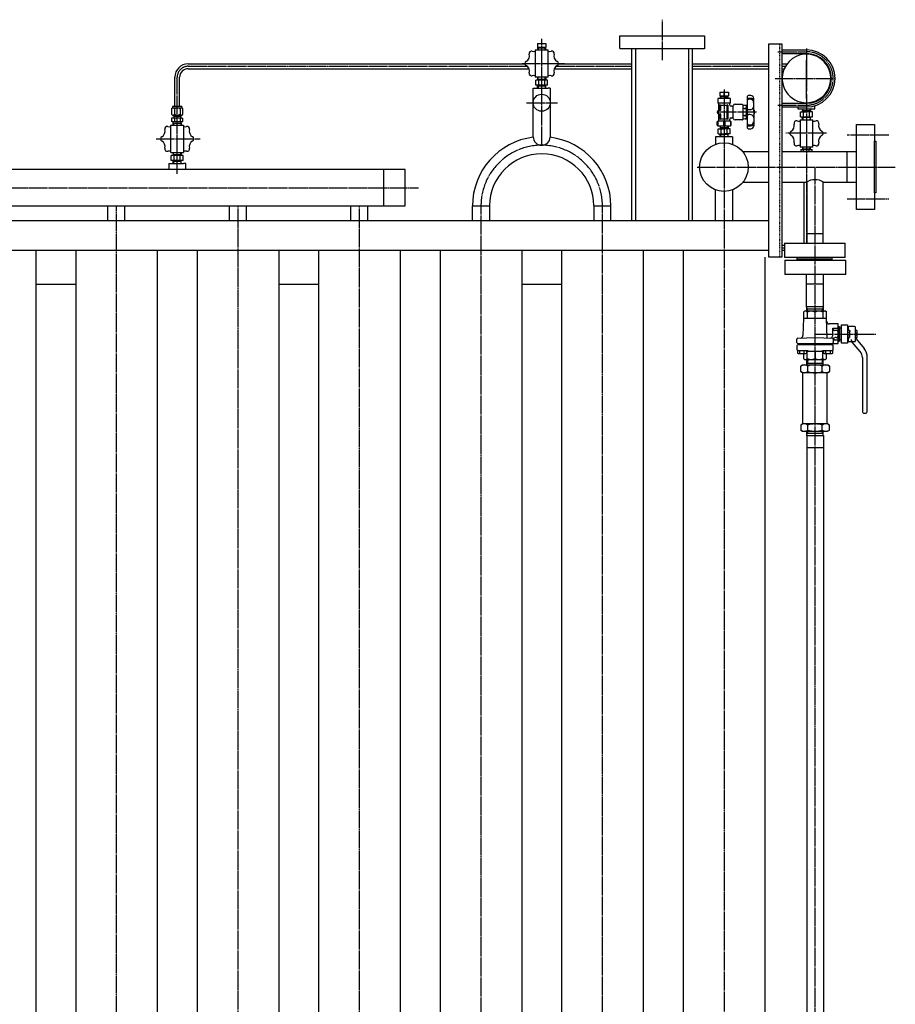
# Model space of a CAD drawing. Extents: x 2741 to 13574, y 487 to 11323.
# Drawn here: x 8005 to 9446, y 9702 to 11323 of the extents above; entities that cross this region are included whole.
import ezdxf

# ---------------------------------------------------------------- set-up
doc = ezdxf.new("R2010")
doc.units = 0
doc.header["$MEASUREMENT"] = 0
doc.linetypes.add('EXLTYPE2', pattern=[2, 1, -1])
doc.linetypes.add('EXLTYPE3', pattern=[33, 30, -1, 1, -1])
doc.layers.add('LAY-1', color=3, linetype='CONTINUOUS')

msp = doc.modelspace()

# ---------------------------------------------------------------- linework, layer by layer
at = {"layer": 'LAY-1', "color": 1, "linetype": 'EXLTYPE3'}
for p, q in [((9062.643143, 11255.91798), (9062.643143, 11322.753384)), ((8863.924503, 11116.144825), (8863.924503, 11291.178546)), ((8863.924503, 11250.113127), (8863.924503, 11291.178546)), ((9252.630474, 11270.113127), (9299.755883, 11270.113127)), ((9299.755883, 11275.250544), (9299.755883, 11205.137265)), ((8281.92021, 11246.113127), (8840.086475, 11246.113127)), ((8831.969881, 11250.644825), (8901.493172, 11250.644825)), ((8887.723056, 11246.113127), (9012.423764, 11246.113127)), ((9112.235941, 11246.113127), (9237.253238, 11246.113127)), ((9259.755883, 11246.113127), (9265.114867, 11246.113127)), ((9299.755883, 11193.313127), (9299.755883, 11257.513127)), ((8263.92021, 11068.905165), (8263.92021, 11228.113127)), ((9248.466481, 11226.113127), (9347.736091, 11226.113127)), ((9164.266757, 11207.92546), (9164.266757, 8826.410993)), ((9299.755883, 11200.452643), (9299.755883, 10954.493375)), ((8839.080866, 11186.144825), (8889.773189, 11186.144825)), ((9252.463915, 11182.113127), (9299.755883, 11182.113127)), ((9217.27216, 11170.677028), (9150.97216, 11170.677028)), ((9332.619265, 11135.761326), (9265.640038, 11135.761326)), ((9435.380657, 11132.677028), (9366.924503, 11132.677028)), ((8229.388879, 11126.644825), (8301.488879, 11126.644825)), ((9119.631624, 11080.177028), (9446.031624, 11080.177028)), ((9314.266757, 8081.951077), (9314.266757, 11080.177028)), ((7029.169881, 11046.144825), (8661.104262, 11046.144825)), ((9366.924503, 11027.677028), (9435.380657, 11027.677028)), ((8164.266817, 8433), (8164.266817, 11016.4)), ((8364.187675, 8769.977526), (8364.266757, 11016.144825)), ((8564.187675, 8770.535281), (8564.266757, 11016.144825)), ((8764.266757, 8462.096787), (8764.266757, 11016.144825)), ((8964.26766, 8826.41097), (8964.266782, 11016.144825)), ((9259.755883, 10947.516813), (9263.524503, 10947.516813)), ((9313.924503, 10805.465187), (9413.804805, 10805.465187))]:
    msp.add_line(p, q, dxfattribs=at)
at = {"layer": 'LAY-1', "color": 2, "linetype": 'CONTINUOUS'}
for p, q in [((8992.67483, 11296.177028), (9131.984875, 11296.177028)), ((8992.67483, 11275.360585), (8992.67483, 11296.177028)), ((9131.984875, 11296.177028), (9131.984875, 11274.82683)), ((8856.970561, 11283.644841), (8856.970561, 11277.644841)), ((8856.970561, 11283.644841), (8870.947676, 11283.644841)), ((8870.947676, 11283.644841), (8870.947676, 11277.644841)), ((9259.755883, 11282.680695), (9237.253238, 11282.680695)), ((9237.253238, 11282.680695), (9237.253238, 10992.498481)), ((9259.755883, 10932.643664), (9259.755883, 11282.680695)), ((8853.404765, 11273.144825), (8853.404765, 11228.144825)), ((8853.404765, 11273.144825), (8874.404765, 11273.144825)), ((8856.970561, 11277.644841), (8870.947676, 11277.644841)), ((8857.206258, 11277.644841), (8857.269111, 11275.644841)), ((8857.221971, 11277.203687), (8858.169029, 11275.644841)), ((8857.269111, 11275.644841), (8857.347676, 11273.144841)), ((8870.626242, 11275.644841), (8857.269111, 11275.644841)), ((8858.169029, 11275.644841), (8858.247615, 11273.144841)), ((8863.944284, 11276.175852), (8863.924503, 11276.175852)), ((8869.64796, 11273.144841), (8869.72662, 11275.644841)), ((8869.72662, 11275.644841), (8870.673381, 11277.203687)), ((8870.547676, 11273.144841), (8870.626242, 11275.644841)), ((8870.626242, 11275.644841), (8870.673381, 11277.644841)), ((8874.404765, 11228.144825), (8874.404765, 11273.144825)), ((9131.984875, 11274.82683), (8992.67483, 11274.82683)), ((9012.423764, 11042.643423), (9012.423764, 11274.82683)), ((9018.423764, 11274.82683), (9018.423764, 10992.144825)), ((9106.235941, 10992.144825), (9106.235941, 11274.82683)), ((9112.235941, 10991.936701), (9112.235941, 11274.82683)), ((9259.755883, 11273.113127), (9299.755883, 11273.113127)), ((9259.755883, 11267.113127), (9299.755883, 11267.113127)), ((8281.92021, 11250.113127), (8836.440261, 11250.113127)), ((8891.36927, 11250.113127), (9012.423764, 11250.113127)), ((9112.235941, 11250.113127), (9237.253238, 11250.113127)), ((9259.755883, 11250.113127), (9267.755883, 11250.113127)), ((8281.92021, 11242.113127), (8843.14877, 11242.113127)), ((8884.66076, 11242.113127), (9012.423764, 11242.113127)), ((9112.235941, 11242.113127), (9237.253238, 11242.113127)), ((9259.755883, 11242.113127), (9263.095277, 11242.113127)), ((8259.92021, 11179.844825), (8259.92021, 11228.113127)), ((8267.92021, 11179.844825), (8267.92021, 11228.113127)), ((8874.404765, 11228.144825), (8853.404765, 11228.144825)), ((8854.109549, 11215.144825), (8854.109549, 11223.144825)), ((8873.739458, 11223.144825), (8854.109549, 11223.144825)), ((8873.739458, 11215.144825), (8854.109549, 11215.144825)), ((8857.283465, 11228.144825), (8857.126334, 11223.144825)), ((8858.03161, 11224.712809), (8857.126334, 11223.144825)), ((8857.283465, 11210.144825), (8857.126334, 11215.144825)), ((8858.03161, 11213.576842), (8857.126334, 11215.144825)), ((8857.17561, 11224.712809), (8870.673397, 11224.712809)), ((8870.673397, 11213.576842), (8857.17561, 11213.576842)), ((8858.03161, 11224.712809), (8858.139465, 11228.144825)), ((8858.03161, 11213.576842), (8858.139465, 11210.144825)), ((8858.993895, 11216.044825), (8858.993895, 11222.344825)), ((8868.855111, 11216.044825), (8868.855111, 11222.344825)), ((8869.817397, 11224.712809), (8869.709542, 11228.144825)), ((8869.817397, 11213.576842), (8869.709542, 11210.144825)), ((8869.817397, 11224.712809), (8870.722673, 11223.144825)), ((8869.817397, 11213.576842), (8870.722673, 11215.144825)), ((8870.565542, 11228.144825), (8870.722673, 11223.144825)), ((8870.565542, 11210.144825), (8870.722673, 11215.144825)), ((8873.739458, 11215.144825), (8873.739458, 11223.144825)), ((8849.924503, 11186.144825), (8849.924503, 11210.144825)), ((8849.924503, 11210.144825), (8874.464684, 11210.144825)), ((8877.924503, 11210.144825), (8874.464684, 11210.144825)), ((8877.924503, 11210.144825), (8877.924503, 11186.144825)), ((9157.289642, 11203.677028), (9157.289642, 11197.677028)), ((9157.289642, 11203.677028), (9171.266757, 11203.677028)), ((9157.289642, 11197.677028), (9164.266757, 11197.677028)), ((9157.525339, 11197.677028), (9157.588192, 11195.677028)), ((9157.541052, 11197.235874), (9158.48811, 11195.677028)), ((9164.266757, 11197.677028), (9164.266757, 11203.677028)), ((9164.266757, 11197.677028), (9171.266757, 11197.677028)), ((9170.045701, 11195.677028), (9170.992462, 11197.235874)), ((9170.945323, 11195.677028), (9170.992462, 11197.677028)), ((9171.266757, 11203.677028), (9171.266757, 11197.677028)), ((9202.861757, 11144.26327), (9202.861757, 11197.03773)), ((8849.924503, 11129.28191), (8849.924503, 11186.144825)), ((8877.924503, 11186.144825), (8877.898086, 11129.285176)), ((9153.766757, 11192.177028), (9153.766757, 11186.677028)), ((9173.766757, 11193.177028), (9154.766757, 11193.177028)), ((9154.766757, 11185.677028), (9173.766757, 11185.677028)), ((9154.766757, 11184.944977), (9154.766757, 11173.940016)), ((9157.254429, 11175.031399), (9157.254429, 11182.135553)), ((9164.266757, 11195.677028), (9157.588192, 11195.677028)), ((9157.588192, 11195.677028), (9157.666757, 11193.177028)), ((9157.82514, 11182.630528), (9164.290338, 11181.706928)), ((9158.266757, 11181.177028), (9158.266757, 11174.067416)), ((9158.48811, 11195.677028), (9158.566696, 11193.177028)), ((9168.766757, 11181.677028), (9158.766757, 11181.677028)), ((9164.266757, 11195.677028), (9170.945323, 11195.677028)), ((9164.266757, 11181.677028), (9170.266757, 11182.677028)), ((9169.266757, 11160.177028), (9169.266757, 11181.177028)), ((9169.967041, 11193.177028), (9170.045701, 11195.677028)), ((9170.266757, 11182.177028), (9170.266757, 11159.177028)), ((9170.866757, 11193.177028), (9170.945323, 11195.677028)), ((9173.766757, 11182.177028), (9173.766757, 11184.944977)), ((9174.766757, 11186.677028), (9174.766757, 11192.177028)), ((9182.266757, 11183.677028), (9193.766757, 11183.677028)), ((9194.766757, 11182.677028), (9194.766757, 11158.677028)), ((9195.790338, 11159.1035), (9195.790338, 11182.1975)), ((9195.790338, 11182.1975), (9197.790338, 11182.1975)), ((9198.290338, 11181.331474), (9197.790338, 11182.1975)), ((9198.790338, 11182.1975), (9198.290338, 11181.331474)), ((9198.790338, 11182.1975), (9200.397177, 11182.1975)), ((9200.397177, 11182.1975), (9201.290338, 11180.6505)), ((9212.861757, 11193.328798), (9212.873122, 11148.173194)), ((9259.755883, 11185.113127), (9299.755883, 11185.113127)), ((9313.755883, 11176.113127), (9313.755883, 11181.246658)), ((8255.931374, 11177.344825), (8254.67821, 11176.091662)), ((8254.67821, 11176.091662), (8254.67821, 11167.104327)), ((8254.67821, 11167.104327), (8255.931374, 11165.851163)), ((8272.013643, 11177.344825), (8255.931374, 11177.344825)), ((8255.931374, 11165.851163), (8272.013643, 11165.851163)), ((8256.17021, 11179.544825), (8256.17021, 11177.344825)), ((8256.17021, 11165.851163), (8256.17021, 11165.351163)), ((8256.17021, 11165.351163), (8271.67021, 11165.351163)), ((8271.37021, 11179.844825), (8256.47021, 11179.844825)), ((8257.67021, 11165.351163), (8257.67021, 11164.492469)), ((8258.42021, 11163.742469), (8258.42021, 11165.351163)), ((8259.377575, 11176.091662), (8259.377575, 11167.104327)), ((8268.567443, 11176.091662), (8268.567443, 11167.104327)), ((8269.42021, 11163.742469), (8269.42021, 11165.351163)), ((8270.17021, 11165.351163), (8270.17021, 11164.492469)), ((8271.67021, 11179.544825), (8271.67021, 11177.344825)), ((8271.67021, 11165.851163), (8271.67021, 11165.351163)), ((8273.162377, 11176.091662), (8272.013643, 11177.344825)), ((8272.013643, 11165.851163), (8273.162377, 11167.104327)), ((8273.162377, 11167.104327), (8273.162377, 11176.091662)), ((9153.782162, 11172.752135), (9154.23904, 11173.665889)), ((9153.782162, 11168.64024), (9153.782162, 11172.752135)), ((9154.23904, 11167.63511), (9153.782162, 11168.64024)), ((9154.23904, 11173.665889), (9156.912543, 11174.557057)), ((9156.911761, 11166.825195), (9154.23904, 11167.63511)), ((9154.266757, 11172.28664), (9154.266757, 11169.067416)), ((9157.888025, 11173.582345), (9154.64549, 11172.771711)), ((9154.64549, 11168.582345), (9157.888025, 11167.771711)), ((9154.766757, 11167.452359), (9154.766757, 11156.677028)), ((9157.266757, 11159.253533), (9157.266757, 11166.346682)), ((9158.266757, 11167.28664), (9158.266757, 11160.177028)), ((9177.497061, 11180.177028), (9175.766757, 11180.177028)), ((9179.266757, 11160.677028), (9179.266757, 11180.677028)), ((9195.790338, 11179.927028), (9194.766757, 11179.927028)), ((9197.790338, 11176.424), (9195.790338, 11176.424)), ((9197.790338, 11164.877), (9195.790338, 11164.877)), ((9197.790338, 11176.424), (9198.290338, 11177.290025)), ((9198.290338, 11175.557974), (9197.790338, 11176.424)), ((9198.290338, 11165.743025), (9197.790338, 11164.877)), ((9197.790338, 11164.877), (9198.290338, 11164.010974)), ((9198.290338, 11177.290025), (9198.290338, 11175.557974)), ((9198.290338, 11177.290025), (9198.790338, 11176.424)), ((9198.790338, 11176.424), (9198.290338, 11175.557974)), ((9198.790338, 11164.877), (9198.290338, 11165.743025)), ((9198.290338, 11165.743025), (9198.290338, 11164.010974)), ((9198.290338, 11164.010974), (9198.790338, 11164.877)), ((9200.397177, 11176.424), (9198.790338, 11176.424)), ((9200.397177, 11164.877), (9198.790338, 11164.877)), ((9201.290338, 11180.6505), (9201.290338, 11160.6505)), ((9201.779919, 11175.6505), (9201.290338, 11175.6505)), ((9202.424661, 11175.0255), (9201.290338, 11175.0255)), ((9202.415338, 11166.2755), (9201.290338, 11166.2755)), ((9201.790338, 11165.6505), (9201.290338, 11165.6505)), ((9201.779919, 11175.6505), (9201.790338, 11165.6505)), ((9202.790338, 11174.64008), (9201.779919, 11175.6505)), ((9202.790338, 11166.6505), (9201.790338, 11165.6505)), ((9259.755883, 11179.113127), (9299.755883, 11179.113127)), ((9285.755883, 11179.113127), (9285.755883, 11176.113127)), ((9285.755883, 11176.113127), (9313.755883, 11176.113127)), ((9289.94095, 11171.113123), (9299.755904, 11171.113123)), ((9289.94095, 11163.113123), (9289.94095, 11171.113123)), ((9293.114866, 11176.113123), (9292.957735, 11171.113123)), ((9293.863011, 11172.681107), (9292.957735, 11171.113123)), ((9299.755904, 11172.681107), (9293.007011, 11172.681107)), ((9293.863011, 11172.681107), (9293.970866, 11176.113123)), ((9294.825296, 11164.013123), (9294.825296, 11170.313123)), ((9306.504798, 11172.681107), (9299.755904, 11172.681107)), ((9309.570859, 11171.113123), (9299.755904, 11171.113123)), ((9304.686512, 11164.013123), (9304.686512, 11170.313123)), ((9305.648798, 11172.681107), (9305.540943, 11176.113123)), ((9305.648798, 11172.681107), (9306.554074, 11171.113123)), ((9306.396943, 11176.113123), (9306.554074, 11171.113123)), ((9309.570859, 11163.113123), (9309.570859, 11171.113123)), ((8253.400472, 11149.144825), (8274.400472, 11149.144825)), ((8253.400472, 11104.144825), (8253.400472, 11149.144825)), ((8256.17021, 11160.744825), (8254.67821, 11160.614292)), ((8254.67821, 11160.614292), (8254.67821, 11155.475358)), ((8256.17021, 11155.344825), (8254.67821, 11155.475358)), ((8256.17021, 11161.244825), (8256.17021, 11160.744825)), ((8256.17021, 11161.244825), (8271.67021, 11161.244825)), ((8271.67021, 11160.744825), (8256.17021, 11160.744825)), ((8256.17021, 11155.344825), (8263.939991, 11155.344825)), ((8257.2107, 11152.971999), (8257.2107, 11155.344825)), ((8257.2107, 11152.971999), (8258.006848, 11152.175852)), ((8257.330974, 11149.144825), (8257.2107, 11152.971999)), ((8270.709297, 11152.175852), (8257.23572, 11152.175852)), ((8257.67021, 11164.492469), (8258.42021, 11163.742469)), ((8270.17021, 11164.492469), (8257.67021, 11164.492469)), ((8258.006848, 11152.175852), (8258.102101, 11149.144825)), ((8258.42021, 11163.742469), (8258.42021, 11161.244825)), ((8258.42021, 11163.742469), (8269.42021, 11163.742469)), ((8259.377575, 11160.544825), (8259.377575, 11155.544825)), ((8263.939991, 11152.175852), (8263.92021, 11152.175852)), ((8263.939991, 11155.344825), (8271.67021, 11155.344825)), ((8268.567443, 11160.544825), (8268.567443, 11155.527842)), ((8270.17021, 11164.492469), (8269.42021, 11163.742469)), ((8269.42021, 11163.742469), (8269.42021, 11161.244825)), ((8269.833659, 11152.175852), (8269.738405, 11149.144825)), ((8270.737708, 11153.079901), (8269.833659, 11152.175852)), ((8270.737708, 11153.079901), (8270.614043, 11149.144825)), ((8270.737708, 11153.079901), (8270.737708, 11155.344825)), ((8271.67021, 11161.244825), (8271.67021, 11160.744825)), ((8271.67021, 11160.744825), (8273.16221, 11160.614292)), ((8271.67021, 11155.344825), (8273.16221, 11155.475358)), ((8273.162377, 11155.475373), (8273.162377, 11160.614278)), ((8274.400472, 11149.144825), (8274.400472, 11104.144825)), ((9152.766757, 11149.177028), (9152.766757, 11154.677028)), ((9153.766757, 11155.677028), (9153.766757, 11148.177028)), ((9173.766757, 11155.677028), (9154.766757, 11155.677028)), ((9164.266757, 11159.677028), (9157.837468, 11158.758558)), ((9158.766757, 11159.677028), (9168.766757, 11159.677028)), ((9163.016757, 11155.677028), (9163.016757, 11148.177028)), ((9170.266757, 11158.677028), (9164.266757, 11159.677028)), ((9165.516757, 11155.677028), (9165.516757, 11148.177028)), ((9173.766757, 11157.677028), (9173.766757, 11159.177028)), ((9173.766757, 11156.677028), (9173.766757, 11157.677028)), ((9174.766757, 11155.677028), (9174.766757, 11148.177028)), ((9175.766757, 11161.177028), (9177.497061, 11161.177028)), ((9175.766757, 11149.177028), (9175.766757, 11154.677028)), ((9193.766757, 11157.677028), (9182.266757, 11157.677028)), ((9195.790338, 11161.412898), (9194.766757, 11161.427028)), ((9197.790338, 11159.1035), (9195.790338, 11159.1035)), ((9198.290338, 11159.969525), (9197.790338, 11159.1035)), ((9198.790338, 11159.1035), (9198.290338, 11159.969525)), ((9200.397177, 11159.1035), (9198.790338, 11159.1035)), ((9201.290338, 11160.6505), (9200.397177, 11159.1035)), ((9289.275643, 11158.113123), (9310.275643, 11158.113123)), ((9289.275643, 11158.113123), (9289.275643, 11113.113123)), ((9289.94095, 11163.113123), (9309.570859, 11163.113123)), ((9293.114866, 11158.113123), (9292.957735, 11163.113123)), ((9293.863011, 11161.545139), (9292.957735, 11163.113123)), ((9306.504798, 11161.545139), (9293.007011, 11161.545139)), ((9293.863011, 11161.545139), (9293.970866, 11158.113123)), ((9305.648798, 11161.545139), (9305.540943, 11158.113123)), ((9305.648798, 11161.545139), (9306.554074, 11163.113123)), ((9306.396943, 11158.113123), (9306.554074, 11163.113123)), ((9310.275643, 11113.113123), (9310.275643, 11158.113123)), ((9381.924503, 11010.177028), (9381.924503, 11150.177028)), ((9381.924503, 11150.177028), (9411.924503, 11150.177028)), ((9411.924503, 11150.177028), (9411.924503, 11122.677028)), ((9153.766757, 11148.177028), (9174.766757, 11148.177028)), ((9154.451803, 11143.177028), (9164.266757, 11143.177028)), ((9154.451803, 11135.177028), (9154.451803, 11143.177028)), ((9154.451803, 11135.177028), (9164.266757, 11135.177028)), ((9157.625719, 11148.177028), (9157.468588, 11143.177028)), ((9158.373864, 11144.745012), (9157.468588, 11143.177028)), ((9157.625719, 11130.177028), (9157.468588, 11135.177028)), ((9158.373864, 11133.609044), (9157.468588, 11135.177028)), ((9164.266757, 11144.745012), (9157.517864, 11144.745012)), ((9157.517864, 11133.609044), (9164.266757, 11133.609044)), ((9158.373864, 11144.745012), (9158.481719, 11148.177028)), ((9158.373864, 11133.609044), (9158.481719, 11130.177028)), ((9159.336149, 11136.077028), (9159.336149, 11142.377028)), ((9171.015651, 11144.745012), (9164.266757, 11144.745012)), ((9174.081712, 11143.177028), (9164.266757, 11143.177028)), ((9174.081712, 11135.177028), (9164.266757, 11135.177028)), ((9171.015651, 11133.609044), (9164.266757, 11133.609044)), ((9169.197365, 11136.077028), (9169.197365, 11142.377028)), ((9170.159651, 11144.745012), (9170.051796, 11148.177028)), ((9170.159651, 11133.609044), (9170.051796, 11130.177028)), ((9170.159651, 11144.745012), (9171.064927, 11143.177028)), ((9170.159651, 11133.609044), (9171.064927, 11135.177028)), ((9170.907796, 11148.177028), (9171.064927, 11143.177028)), ((9170.907796, 11130.177028), (9171.064927, 11135.177028)), ((9174.081712, 11135.177028), (9174.081712, 11143.177028)), ((9178.266757, 11130.177028), (9150.266757, 11130.177028)), ((9150.266757, 11130.177028), (9150.266757, 11117.773118)), ((9178.266757, 11130.177028), (9178.266757, 11117.517352)), ((9411.924503, 11037.677028), (9411.924503, 11122.677028)), ((9411.924503, 11122.677028), (9413.924503, 11122.677028)), ((9413.924503, 11122.677028), (9413.924503, 11037.677028)), ((8253.400472, 11104.144825), (8274.400472, 11104.144825)), ((8257.279172, 11104.144825), (8257.122041, 11099.144825)), ((8258.027317, 11100.712809), (8257.122041, 11099.144825)), ((8257.171317, 11100.712809), (8270.669104, 11100.712809)), ((8258.027317, 11100.712809), (8258.135172, 11104.144825)), ((8269.813104, 11100.712809), (8269.705249, 11104.144825)), ((8269.813104, 11100.712809), (8270.71838, 11099.144825)), ((8270.561249, 11104.144825), (8270.71838, 11099.144825)), ((9237.253238, 11105.177028), (9195.149493, 11105.177028)), ((9381.924503, 11105.177028), (9259.755883, 11105.177028)), ((9310.275643, 11113.113123), (9289.275643, 11113.113123)), ((9290.516312, 11108.917427), (9309.000478, 11108.917427)), ((9290.573946, 11109.065687), (9290.573946, 11105.177028)), ((9293.169672, 11112.917427), (9293.043967, 11108.917427)), ((9293.043967, 11108.917427), (9293.929722, 11109.867427)), ((9306.547399, 11109.867427), (9293.073822, 11109.867427)), ((9293.929722, 11109.867427), (9294.025572, 11112.917427)), ((9295.16888, 11105.177028), (9295.16888, 11109.065687)), ((9304.358748, 11105.177028), (9304.358748, 11109.065687)), ((9305.691499, 11109.867427), (9305.595649, 11112.917427)), ((9306.575169, 11108.983756), (9305.691499, 11109.867427)), ((9306.577254, 11108.917427), (9306.451549, 11112.917427)), ((9309.058113, 11105.177028), (9309.058113, 11109.065687)), ((9366.924503, 11055.177028), (9366.924503, 11105.177028)), ((8249.92021, 11086.144825), (8249.92021, 11076.144825)), ((8249.92021, 11086.144825), (8274.460391, 11086.144825)), ((8254.105256, 11091.144825), (8254.105256, 11099.144825)), ((8273.735165, 11099.144825), (8254.105256, 11099.144825)), ((8273.735165, 11091.144825), (8254.105256, 11091.144825)), ((8257.279172, 11086.144825), (8257.122041, 11091.144825)), ((8258.027317, 11089.576842), (8257.122041, 11091.144825)), ((8270.669104, 11089.576842), (8257.171317, 11089.576842)), ((8258.027317, 11089.576842), (8258.135172, 11086.144825)), ((8258.989602, 11092.044825), (8258.989602, 11098.344825)), ((8268.850818, 11092.044825), (8268.850818, 11098.344825)), ((8269.813104, 11089.576842), (8269.705249, 11086.144825)), ((8269.813104, 11089.576842), (8270.71838, 11091.144825)), ((8270.561249, 11086.144825), (8270.71838, 11091.144825)), ((8273.735165, 11091.144825), (8273.735165, 11099.144825)), ((8277.92021, 11086.144825), (8274.460391, 11086.144825)), ((8277.92021, 11076.144825), (8277.92021, 11086.144825)), ((8638.924503, 11076.144825), (7046.169881, 11076.144825)), ((8603.924503, 11016.144825), (8603.924503, 11076.144825)), ((8638.924503, 11016.144825), (8638.924503, 11076.144825)), ((9195.149493, 11055.177028), (9237.253238, 11055.177028)), ((9259.755883, 11055.177028), (9299.924503, 11055.177028)), ((9295.768979, 10955.177028), (9295.768979, 11055.177028)), ((9300.724503, 10955.177028), (9300.724503, 11055.695822)), ((9327.124503, 10955.177028), (9327.124503, 11055.177028)), ((9327.924503, 11055.177028), (9381.924503, 11055.177028)), ((9012.423764, 10991.936701), (9012.423764, 11042.643423)), ((9149.924503, 10992.144825), (9149.924503, 11042.70704)), ((9177.924503, 11042.70704), (9177.924503, 10992.144825)), ((9411.924503, 11037.677028), (9411.924503, 11010.177028)), ((9413.924503, 11037.677028), (9411.924503, 11037.677028)), ((7068.924503, 11016.144825), (8638.924503, 11016.144825)), ((8149.920649, 10992.144825), (8149.920649, 11016.144825)), ((8177.920649, 10992.144825), (8177.920649, 11016.144825)), ((8349.921476, 10992.144825), (8349.921476, 11016.144825)), ((8377.921476, 10992.144825), (8377.921476, 11016.144825)), ((8549.921476, 10992.144825), (8549.921476, 11016.144825)), ((8577.921476, 10992.144825), (8577.921476, 11016.144825)), ((8749.924503, 10992.144825), (8749.924503, 11016.144825)), ((8749.924503, 11016.144825), (8777.924503, 11016.144825)), ((8777.924503, 11016.144825), (8777.924503, 10992.144825)), ((8949.924503, 11016.144825), (8949.924552, 10992.144825)), ((8949.924503, 11016.144825), (8977.924503, 11016.144825)), ((8977.924552, 10992.144825), (8977.924552, 11016.144825)), ((9411.924503, 11010.177028), (9381.924503, 11010.177028)), ((7068.924503, 10992.144825), (9237.424503, 10992.144825)), ((9237.424503, 10992.144825), (9237.424503, 10932.643664)), ((9327.124503, 10970.177028), (9300.724503, 10970.177028)), ((9263.524503, 10955.177028), (9363.524503, 10955.177028)), ((9263.524503, 10955.177028), (9263.524503, 10931.177028)), ((9363.524503, 10931.177028), (9363.524503, 10955.177028)), ((6690.424503, 10943.516813), (9237.424503, 10943.516813)), ((8031.646361, 8910.277238), (8031.646361, 10943.516813)), ((8096.896536, 10943.516813), (8096.896536, 8910.277238)), ((8231.685904, 8910.262573), (8231.685904, 10943.516813)), ((8296.730761, 10943.516813), (8296.730761, 8910.277238)), ((8431.730761, 8910.277238), (8431.730761, 10943.516813)), ((8496.727836, 10943.516813), (8496.727836, 8910.277238)), ((8631.727836, 8910.277238), (8631.727836, 10943.516813)), ((8696.766757, 10943.516813), (8696.766757, 8910.277238)), ((8831.766757, 8910.277238), (8831.766757, 10943.516813)), ((8896.767203, 10943.516813), (8896.767203, 8910.277238)), ((9031.767203, 8910.277238), (9031.767203, 10943.516813)), ((9096.766757, 10943.516813), (9096.766757, 8910.277238)), ((9259.755883, 10951.501306), (9263.524503, 10951.501306)), ((9259.755883, 10943.516813), (9263.524503, 10943.516813)), ((9231.766757, 8910.277238), (9231.766757, 10932.144825)), ((9237.424503, 10932.643664), (9259.755883, 10932.643664)), ((9363.524503, 10931.177028), (9263.524503, 10931.177028)), ((9264.324503, 10927.177028), (9364.324503, 10927.177028)), ((9264.324503, 10927.177028), (9264.324503, 10903.177028)), ((9284.116491, 10931.177028), (9284.116491, 10927.177028)), ((9342.116491, 10930.177028), (9284.116491, 10930.177028)), ((9284.116491, 10928.177028), (9342.116491, 10928.177028)), ((9342.116491, 10927.177028), (9342.116491, 10931.177028)), ((9364.324503, 10903.177028), (9364.324503, 10927.177028)), ((9364.324503, 10903.177028), (9264.324503, 10903.177028)), ((9299.924503, 10849.610449), (9299.924503, 10903.177028)), ((9327.924503, 10843.177028), (9327.924503, 10903.177028)), ((8031.400328, 10887.489815), (8096.479828, 10887.489815)), ((8431.372933, 10887.489815), (8496.452432, 10887.489815)), ((8831.424503, 10887.489815), (8896.425037, 10887.489815)), ((9299.924503, 10888.177028), (9327.924503, 10888.177028)), ((9296.440158, 10843.177028), (9294.924503, 10841.578263)), ((9294.924503, 10841.578263), (9294.924503, 10831.465187)), ((9331.408849, 10843.177028), (9296.440158, 10843.177028)), ((9327.924503, 10850.177028), (9299.924503, 10850.177028)), ((9300.420261, 10848.751771), (9299.924503, 10849.610449)), ((9300.595454, 10843.177028), (9300.420261, 10848.751771)), ((9301.71049, 10846.517028), (9300.420261, 10848.751771)), ((9327.358516, 10846.517028), (9300.49049, 10846.517028)), ((9300.908849, 10841.578263), (9300.908849, 10831.465187)), ((9301.815454, 10843.177028), (9301.71049, 10846.517028)), ((9313.924503, 10831.465187), (9313.924503, 10841.578263)), ((9326.033552, 10843.177028), (9326.138516, 10846.517028)), ((9326.138516, 10846.517028), (9327.428746, 10848.751771)), ((9326.908849, 10841.578263), (9326.908849, 10831.465187)), ((9327.253552, 10843.177028), (9327.428746, 10848.751771)), ((9327.428746, 10848.751771), (9327.924503, 10849.610449)), ((9331.408849, 10843.177028), (9332.924503, 10841.578263)), ((9332.924503, 10831.465187), (9332.924503, 10841.613896)), ((9351.943218, 10843.177028), (9351.924503, 10843.177028)), ((9294.924503, 10831.465187), (9294.046199, 10802.959964)), ((9294.924503, 10831.465187), (9332.924503, 10831.465187)), ((9333.924503, 10799.010362), (9332.924503, 10831.465187)), ((9351.924503, 10821.965187), (9336.903478, 10821.965187)), ((9342.924503, 10814.965187), (9351.924503, 10814.965187)), ((9342.924503, 10801.85422), (9342.924503, 10814.965187)), ((9348.853326, 10811.465187), (9345.767278, 10811.465187)), ((9351.924503, 10789.965187), (9351.924503, 10821.965187)), ((9353.924503, 10817.465187), (9351.924503, 10817.465187)), ((9353.924503, 10793.465187), (9353.924503, 10817.465187)), ((9356.424503, 10814.965187), (9353.924503, 10814.965187)), ((9356.424503, 10817.465187), (9356.424503, 10793.465187)), ((9356.462294, 10817.518028), (9357.43893, 10818.494664)), ((9357.424503, 10790.465187), (9357.424503, 10820.465187)), ((9357.424503, 10820.465187), (9367.424503, 10820.465187)), ((9367.424503, 10820.465187), (9367.424503, 10790.465187)), ((9367.424503, 10812.965187), (9368.424503, 10812.965187)), ((9370.979944, 10811.235187), (9367.424503, 10811.235187)), ((9367.424503, 10808.345187), (9370.939488, 10808.345187)), ((9368.424503, 10816.465187), (9368.424503, 10811.235187)), ((9378.927715, 10817.965187), (9369.924503, 10817.965187)), ((9371.424503, 10810.465187), (9370.979944, 10811.235187)), ((9371.424503, 10800.465187), (9371.424503, 10810.465187)), ((9380.424503, 10799.921068), (9380.424503, 10816.465187)), ((9383.224346, 10811.465187), (9380.424503, 10811.465187)), ((9383.224346, 10811.465187), (9383.424503, 10811.265187)), ((9383.424503, 10799.665187), (9383.424503, 10811.265187)), ((9283.924503, 10791.465187), (9283.924503, 10797.226195)), ((9285.374531, 10798.725362), (9313.924503, 10799.677028)), ((9313.924503, 10799.677028), (9342.474476, 10798.725362)), ((9343.924503, 10797.226195), (9343.924503, 10791.465187)), ((9348.883627, 10799.465187), (9346.806769, 10799.465187)), ((9346.999871, 10795.965187), (9351.924503, 10795.965187)), ((9351.924503, 10793.465187), (9353.924503, 10793.465187)), ((9356.424503, 10795.965187), (9353.924503, 10795.965187)), ((9356.462294, 10793.520675), (9357.43893, 10792.683558)), ((9367.424503, 10802.585187), (9370.939488, 10802.585187)), ((9367.424503, 10799.695187), (9370.979944, 10799.695187)), ((9367.424503, 10797.965187), (9368.424503, 10797.965187)), ((9368.424503, 10799.695187), (9368.424503, 10794.465187)), ((9369.924503, 10792.965187), (9378.927715, 10792.965187)), ((9370.979944, 10799.695187), (9371.424503, 10800.465187)), ((9388.41517, 10776.496491), (9375.23197, 10792.207617)), ((9383.224346, 10806.965187), (9380.424503, 10806.965187)), ((9380.424503, 10803.965187), (9383.224346, 10803.965187)), ((9380.424503, 10799.465187), (9383.224346, 10799.465187)), ((9380.427715, 10794.465187), (9380.424503, 10799.465187)), ((9381.360326, 10797.349918), (9394.543526, 10781.638792)), ((9383.224346, 10803.965187), (9383.224346, 10806.965187)), ((9383.224346, 10799.465187), (9383.424503, 10799.665187)), ((9283.924503, 10785.965187), (9283.924503, 10779.965187)), ((9284.946188, 10778.491976), (9284.946188, 10774.069326)), ((9285.424503, 10778.465187), (9284.946188, 10778.491976)), ((9285.424503, 10789.965187), (9342.424503, 10789.965187)), ((9342.424503, 10787.465187), (9285.424503, 10787.465187)), ((9285.424503, 10778.465187), (9301.924503, 10778.465187)), ((9288.446188, 10787.465187), (9288.446188, 10789.965187)), ((9288.696188, 10774.073082), (9288.696188, 10778.465187)), ((9289.071188, 10787.465187), (9289.071188, 10789.965187)), ((9295.821188, 10787.465187), (9295.821188, 10789.965187)), ((9296.196188, 10774.073082), (9296.196188, 10778.465187)), ((9296.446188, 10787.465187), (9296.446188, 10789.965187)), ((9331.424503, 10788.715187), (9296.446188, 10788.715187)), ((9299.946188, 10778.465187), (9299.946188, 10774.069326)), ((9300.897182, 10765.069998), (9300.897182, 10778.480081)), ((9301.924503, 10778.465187), (9301.924503, 10777.465187)), ((9301.924503, 10777.465187), (9325.924503, 10777.465187)), ((9313.90934, 10777.445475), (9313.90934, 10765.069998)), ((9325.924503, 10778.465187), (9342.424503, 10778.465187)), ((9325.924503, 10777.465187), (9325.924503, 10778.465187)), ((9326.921498, 10765.069998), (9326.921498, 10778.480081)), ((9327.926423, 10778.465187), (9327.926423, 10774.073082)), ((9331.424503, 10787.465187), (9331.424503, 10789.965187)), ((9331.679283, 10774.076423), (9331.679283, 10778.45957)), ((9332.051423, 10787.465187), (9332.051423, 10789.965187)), ((9338.801423, 10787.465187), (9338.801423, 10789.965187)), ((9339.178574, 10774.076423), (9339.178574, 10778.442448)), ((9339.426423, 10787.465187), (9339.426423, 10789.965187)), ((9342.424503, 10789.965187), (9351.924503, 10789.965187)), ((9342.92822, 10778.442448), (9342.431691, 10778.45957)), ((9342.926423, 10774.073082), (9342.92822, 10778.442448)), ((9343.924503, 10779.965187), (9343.924503, 10785.965187)), ((9367.424503, 10790.465187), (9357.424503, 10790.465187)), ((9284.946188, 10774.069326), (9285.946188, 10773.491976)), ((9285.946188, 10773.491976), (9298.946188, 10773.491976)), ((9294.924503, 10773.491976), (9294.924503, 10765.060664)), ((9294.924503, 10765.068393), (9294.928368, 10765.064528)), ((9294.924503, 10765.060664), (9296.408849, 10763.465187)), ((9296.408849, 10763.465187), (9331.338469, 10763.465187)), ((9298.946188, 10773.491976), (9299.952693, 10774.073082)), ((9300.312618, 10754.577081), (9300.591938, 10763.465187)), ((9301.761938, 10763.465187), (9301.576897, 10757.577081)), ((9326.228391, 10757.566719), (9326.101405, 10763.471603)), ((9327.536389, 10754.577081), (9327.257069, 10763.465187)), ((9327.926423, 10774.073082), (9328.926423, 10773.491976)), ((9328.926423, 10773.491976), (9341.926423, 10773.491976)), ((9331.338469, 10763.478297), (9332.93017, 10765.069998)), ((9332.924503, 10765.069998), (9332.924503, 10773.491976)), ((9341.926423, 10773.491976), (9342.926423, 10774.069326)), ((9391.924503, 10766.854677), (9391.924503, 10677.465187)), ((9399.924503, 10677.465187), (9399.924503, 10766.854677)), ((9290.254503, 10752.74688), (9293.424503, 10754.577081)), ((9290.254503, 10743.695956), (9290.254503, 10752.74688)), ((9293.924503, 10741.577081), (9290.254503, 10743.695956)), ((9293.424503, 10754.577081), (9334.424503, 10754.577081)), ((9301.576897, 10757.577081), (9300.323093, 10755.344451)), ((9300.406897, 10757.577081), (9327.44211, 10757.577081)), ((9302.080676, 10743.661669), (9302.080676, 10752.677729)), ((9325.740676, 10743.661669), (9325.740676, 10752.677729)), ((9327.498259, 10755.344451), (9326.228391, 10757.566719)), ((9337.594503, 10743.695956), (9333.924503, 10741.577081)), ((9334.424503, 10754.577081), (9337.594503, 10752.74688)), ((9337.594503, 10752.74688), (9337.594503, 10743.695956)), ((9293.924503, 10657.465187), (9293.924503, 10741.577081)), ((9333.924503, 10741.577081), (9293.924503, 10741.577081)), ((9333.924503, 10657.465187), (9333.924503, 10741.577081)), ((9393.924503, 10675.465187), (9397.924503, 10675.465187)), ((9293.438331, 10657.465187), (9290.268331, 10655.634987)), ((9290.268331, 10655.634987), (9290.268331, 10647.378208)), ((9290.268331, 10647.378208), (9293.438331, 10645.465187)), ((9334.438331, 10657.465187), (9293.438331, 10657.465187)), ((9302.094503, 10647.378208), (9302.094503, 10655.663542)), ((9325.754503, 10647.378208), (9325.754503, 10655.663542)), ((9337.608331, 10655.663542), (9334.438331, 10657.465187)), ((9334.438331, 10645.465187), (9337.608331, 10647.378208)), ((9337.608331, 10647.378208), (9337.608331, 10655.663542)), ((9293.438331, 10645.465187), (9334.438331, 10645.465187)), ((9299.938331, 10638.511607), (9327.938331, 10638.511607)), ((9300.280585, 10638.511607), (9300.280585, 8883.128498)), ((9300.389298, 10638.511607), (9300.607823, 10645.465187)), ((9301.674318, 10642.171607), (9300.436967, 10640.028451)), ((9300.504318, 10642.171607), (9327.372344, 10642.171607)), ((9301.777823, 10645.465187), (9301.674318, 10642.171607)), ((9326.202344, 10642.171607), (9326.098839, 10645.465187)), ((9327.439695, 10640.028451), (9326.202344, 10642.171607)), ((9327.487364, 10638.511607), (9327.268839, 10645.465187)), ((9328.280585, 8883.128498), (9328.280585, 10638.511607)), ((9299.938331, 10618.511607), (9327.938331, 10618.511607))]:
    msp.add_line(p, q, dxfattribs=at)
at = {"layer": 'LAY-1', "color": 1, "linetype": 'EXLTYPE2'}
msp.add_line((9255.967603, 10932.643664), (9255.967603, 11282.680695), dxfattribs=at)
at = {"layer": 'LAY-1', "color": 2, "linetype": 'CONTINUOUS'}
for centre, radius in [((8863.924503, 11186.144825), 14), ((9163.924503, 11080.177028), 40)]:
    msp.add_circle(centre, radius, dxfattribs=at)
for centre, radius, start, end in [((8833.933379, 11263.05938), 10, 297.531865, 17.468135), ((8847.287756, 11267.261835), 4, 72.531865, 197.468135), ((8851.490211, 11280.616211), 10, 252.531865, 281.037735), ((8876.31932, 11280.616211), 10, 258.962265, 287.468135), ((8880.521774, 11267.261835), 4, 342.531865, 107.468135), ((8893.876151, 11263.05938), 10, 162.531865, 242.468135), ((9299.755883, 11226.113127), 40, 270, 156.421822), ((9299.755883, 11226.113127), 47, 270, 90), ((9299.755883, 11226.113127), 41, 270, 90), ((8281.92021, 11228.113127), 22, 90, 180), ((8840.404765, 11250.644825), 4, 117.531865, 242.468135), ((8840.404765, 11250.644825), 4, 180, 187.63863), ((8833.933379, 11238.230271), 10, 342.531865, 62.468135), ((8893.876151, 11238.230271), 10, 117.531865, 197.468135), ((8887.404765, 11250.644825), 4, 297.531865, 62.468135), ((8887.404765, 11250.644825), 4, 352.36137, 0), ((8281.92021, 11228.113127), 14, 90, 180), ((8847.287756, 11234.027816), 4, 162.531865, 287.468135), ((8851.490211, 11220.673439), 10, 78.962265, 107.468135), ((8876.31932, 11220.673439), 10, 72.531865, 101.037735), ((8880.521774, 11234.027816), 4, 252.531865, 17.468135), ((9299.755883, 11226.113127), 40, 156.421822, 270), ((9203.861757, 11197.03773), 1, 96.042328, 180), ((9205.861757, 11178.143286), 20, 82.894943, 96.042328), ((9207.876424, 11192.946108), 5, 3.012788, 85.840358), ((9154.766757, 11192.177028), 1, 90, 180), ((9154.766757, 11186.677028), 1, 180, 240), ((9153.766757, 11184.944977), 1, 0, 60), ((9157.754429, 11182.135553), 0.5, 81.869898, 180), ((9158.766757, 11181.177028), 0.5, 90, 180), ((9168.766757, 11181.177028), 0.5, 0, 90), ((9169.766757, 11182.177028), 0.5, 0, 90), ((9173.766757, 11192.177028), 1, 0, 90), ((9174.766757, 11184.944977), 1, 120, 180), ((9175.766757, 11182.177028), 2, 180, 270), ((9173.766757, 11186.677028), 1, 300, 0), ((9177.497061, 11182.177028), 2, 270, 342.542397), ((9182.266757, 11180.677028), 3, 90, 162.542397), ((9193.766757, 11182.677028), 1, 0, 90), ((9196.245346, 11179.31075), 5.05678, 325.189278, 34.810722), ((9203.861757, 11194.113557), 1, 180, 275.465024), ((9204.361757, 11190.185735), 1.5, 94.664403, 180), ((9205.861757, 11173.209012), 20, 73.39845, 95.465024), ((9205.866164, 11171.747005), 20, 82.354729, 94.664403), ((9207.861757, 11186.613666), 5, 0, 82.354729), ((9211.861757, 11193.333624), 1, 253.39845, 0), ((8257.027893, 11174.546485), 2.812219, 33.329363, 146.670637), ((8257.027893, 11168.646299), 2.81046, 213.274785, 326.725215), ((8256.47021, 11179.544825), 0.3, 90, 180), ((8263.972509, 11168.294223), 9.050606, 59.489682, 120.510318), ((8263.972509, 11174.901765), 9.050606, 239.489682, 300.510318), ((8270.86491, 11174.632761), 2.721534, 32.415707, 147.584293), ((8270.86491, 11168.569458), 2.724879, 212.526316, 327.473684), ((8271.37021, 11179.544825), 0.3, 0, 90), ((9154.766757, 11172.28664), 0.5, 104.036243, 180), ((9154.766757, 11169.067416), 0.5, 180, 255.963757), ((9156.766757, 11166.346682), 0.5, 0, 73.141601), ((9156.754429, 11175.031399), 0.5, 288.434949, 0), ((9157.766757, 11174.067416), 0.5, 284.036243, 0), ((9157.766757, 11167.28664), 0.5, 0, 75.963757), ((9182.183456, 11170.6505), 19.106882, 342.412098, 17.587902), ((9196.214716, 11161.99025), 5.081959, 325.386418, 34.613582), ((9204.361757, 11176.243152), 1.5, 180, 265.349291), ((9204.361757, 11165.057847), 1.5, 94.650709, 180), ((9205.861757, 11194.682241), 20, 265.349291, 278.439487), ((9205.861757, 11146.618759), 20, 81.82023, 94.650709), ((9207.876424, 11179.879419), 5, 276.340192, 358.958373), ((9207.876424, 11161.42158), 5, 1.041627, 83.659808), ((9208.15055, 11170.677028), 6.5, 316.539705, 43.489134), ((8256.797361, 11144.98437), 15.772928, 92.278752, 92.278752), ((8256.797361, 11144.98437), 15.772928, 80.58496, 87.721248), ((8256.797361, 11171.10528), 15.772928, 272.278752, 279.41504), ((8263.972509, 11107.868117), 52.876734, 85.014768, 94.985232), ((8263.972509, 11208.221534), 52.876734, 265.014768, 274.985232), ((8271.043059, 11144.98437), 15.772928, 92.278752, 99.41504), ((8271.043059, 11171.10528), 15.772928, 260.58496, 267.721248), ((9153.766757, 11154.677028), 1, 90, 180), ((9153.766757, 11149.177028), 1, 180, 270), ((9153.766757, 11156.677028), 1, 270, 0), ((9157.766757, 11159.253533), 0.5, 180, 278.130102), ((9158.766757, 11160.177028), 0.5, 180, 270), ((9168.766757, 11160.177028), 0.5, 270, 0), ((9169.766757, 11159.177028), 0.5, 270, 0), ((9175.766757, 11159.177028), 2, 90, 180), ((9174.766757, 11156.677028), 1, 180, 270), ((9174.766757, 11154.677028), 1, 0, 90), ((9174.766757, 11149.177028), 1, 270, 0), ((9177.497061, 11159.177028), 2, 17.457603, 90), ((9182.266757, 11160.677028), 3, 197.457603, 270), ((9193.766757, 11158.677028), 1, 270, 0), ((9204.361757, 11151.115265), 1.5, 180, 265.335597), ((9205.861757, 11168.183363), 20, 264.534976, 286.60155), ((9205.866164, 11169.553995), 20, 265.335597, 277.645271), ((9207.861757, 11154.687334), 5, 277.645271, 0), ((9211.861757, 11148.058751), 1, 0, 106.60155), ((9269.804257, 11148.027677), 10, 297.531865, 17.468135), ((9283.158633, 11152.230132), 4, 72.531865, 197.468135), ((9287.361088, 11165.584509), 10, 252.531865, 281.037735), ((9312.190197, 11165.584509), 10, 258.962265, 287.468135), ((9316.392652, 11152.230132), 4, 342.531865, 107.468135), ((9329.747028, 11148.027677), 10, 162.531865, 242.468135), ((8233.929086, 11139.05938), 10, 297.531865, 17.468135), ((8247.283463, 11143.261835), 4, 72.531865, 197.468135), ((8251.485918, 11156.616211), 10, 252.531865, 281.037735), ((8276.315027, 11156.616211), 10, 258.962265, 287.468135), ((8280.517481, 11143.261835), 4, 342.531865, 107.468135), ((8293.871858, 11139.05938), 10, 162.531865, 242.468135), ((9203.861757, 11147.278818), 1, 84.534976, 180), ((9203.861757, 11144.26327), 1, 180, 263.957672), ((9205.861757, 11163.157714), 20, 263.957672, 277.105057), ((9207.876424, 11148.354892), 5, 272.082565, 357.917435), ((9276.275643, 11135.613123), 4, 117.531865, 242.468135), ((9276.275643, 11135.613123), 4, 172.36137, 180), ((9323.275643, 11135.613123), 4, 297.531865, 62.468135), ((9323.275643, 11135.613123), 4, 0, 7.63863), ((8240.400472, 11126.644825), 4, 117.531865, 180), ((8240.400472, 11126.644825), 4, 180, 242.468135), ((8233.929086, 11114.230271), 10, 342.531865, 62.468135), ((8293.871858, 11114.230271), 10, 117.531865, 197.468135), ((8287.400472, 11126.644825), 4, 0, 62.468135), ((8287.400472, 11126.644825), 4, 297.531865, 0), ((8863.924503, 11016.144825), 114, 97.001268, 180), ((8863.924503, 11130.144825), 14, 180, 356.479624), ((8863.924503, 11016.144825), 114, 0, 82.959247), ((9269.804257, 11123.198568), 10, 342.531865, 62.468135), ((9283.158633, 11118.996114), 4, 162.531865, 287.468135), ((9316.392652, 11118.996114), 4, 252.531865, 17.468135), ((9329.747028, 11123.198568), 10, 117.531865, 197.468135), ((8247.283463, 11110.027816), 4, 162.531865, 287.468135), ((8251.485918, 11096.673439), 10, 78.962265, 107.468135), ((8276.315027, 11096.673439), 10, 72.531865, 101.037735), ((8280.517481, 11110.027816), 4, 252.531865, 17.468135), ((8863.924503, 11016.144825), 86, 0, 180), ((9287.361088, 11105.641737), 10, 78.962265, 107.468135), ((9312.190197, 11105.641737), 10, 72.531865, 101.037735), ((9313.924503, 11034.464713), 25, 55.944202, 124.055798), ((9297.932331, 10839.555798), 3.624553, 33.916903, 146.083097), ((9307.408849, 10829.278007), 13.912091, 62.146042, 117.739831), ((9320.408849, 10829.183494), 13.995724, 62.326819, 117.673181), ((9329.916676, 10839.555798), 3.624553, 33.916903, 146.083097), ((9337.104109, 10825.960152), 4, 180.728423, 272.875034), ((9345.966496, 10814.458565), 3, 179.427686, 266.192402), ((9348.883627, 10808.441983), 3, 358.842667, 90.578726), ((9369.924503, 10816.465187), 1.5, 90, 180), ((9369.077067, 10809.816542), 2.373498, 321.690463, 37.2973), ((9362.631345, 10805.465187), 8.793159, 340.881236, 19.118764), ((9378.927715, 10816.465187), 1.5, 0, 90), ((9370.70232, 10809.215187), 12.722564, 349.813599, 10.186401), ((9285.424503, 10797.226195), 1.5, 91.909152, 180), ((9290.046937, 10802.883109), 4, 271.305514, 1.100944), ((9339.906304, 10801.806857), 3, 271.646159, 0.904595), ((9342.424503, 10797.226195), 1.5, 0, 88.090848), ((9346.96926, 10792.944724), 3, 89.415369, 180.571795), ((9346.96926, 10796.469591), 3, 86.895118, 179.428205), ((9348.883627, 10802.486174), 3, 270, 2.313722), ((9369.924503, 10794.465187), 1.5, 180, 270), ((9369.008536, 10801.112873), 2.428226, 323.714237, 37.324834), ((9384.424503, 10799.921068), 12, 194.328708, 220), ((9373.195108, 10789.965792), 3, 40.601295, 91.204238), ((9378.927715, 10794.465187), 1.5, 270, 0), ((9384.424503, 10799.921068), 4, 180, 220), ((9370.67813, 10801.715187), 12.746374, 349.832829, 10.167171), ((9285.424503, 10791.465187), 1.5, 180, 270), ((9285.424503, 10785.965187), 1.5, 90, 180), ((9285.424503, 10779.965187), 1.5, 180, 270), ((9342.424503, 10791.465187), 1.5, 270, 0), ((9342.424503, 10785.965187), 1.5, 0, 90), ((9342.424503, 10779.965187), 1.5, 270, 0), ((9376.924503, 10766.854677), 15, 0, 40), ((9376.924503, 10766.854677), 23, 0, 40), ((9286.821188, 10776.774189), 3.2881, 235.270453, 304.76683), ((9292.446188, 10785.881898), 12.389941, 252.382268, 287.617732), ((9297.907783, 10767.023172), 3.57091, 213.234616, 326.840736), ((9298.074441, 10776.817526), 3.325629, 235.612902, 304.387098), ((9307.403261, 10777.427993), 13.965999, 242.234668, 297.765332), ((9320.415419, 10777.407347), 13.947732, 242.195157, 297.804843), ((9329.913582, 10766.988146), 3.554133, 212.662885, 327.033649), ((9329.800454, 10776.769617), 3.283793, 235.201574, 304.900436), ((9335.428928, 10785.812529), 12.320554, 252.281498, 287.711115), ((9341.054877, 10776.742672), 3.260276, 234.865045, 305.032809), ((9296.188428, 10750.866399), 9.307348, 230.390424, 309.277344), ((9296.16759, 10744.562139), 10.041284, 53.922608, 126.077392), ((9313.910676, 10716.786182), 37.790898, 71.757569, 108.242431), ((9313.910676, 10776.186892), 34.609812, 250.012777, 289.987223), ((9331.66759, 10744.403061), 10.178331, 54.612458, 125.61297), ((9331.64695, 10750.814423), 9.276097, 230.452348, 309.879108), ((9393.924503, 10677.465187), 2, 180, 270), ((9397.924503, 10677.465187), 2, 270, 0), ((9296.181417, 10655.487205), 10.035957, 233.244285, 306.099555), ((9296.206147, 10647.1729), 10.332654, 55.25825, 125.057202), ((9313.924503, 10617.72517), 39.740017, 72.681399, 107.318601), ((9313.924503, 10682.999684), 37.534497, 251.628517, 288.371483), ((9331.661496, 10647.379731), 10.174187, 54.325951, 125.491784), ((9331.681417, 10655.507523), 10.06052, 233.904991, 306.095009)]:
    msp.add_arc(centre, radius, start, end, dxfattribs=at)
at = {"layer": 'LAY-1', "color": 1, "linetype": 'EXLTYPE3'}
for centre, radius, start, end in [((9299.755883, 11226.113127), 44, 270, 90), ((8281.92021, 11228.113127), 18, 90, 180), ((8863.924503, 11016.144825), 100, 0, 180)]:
    msp.add_arc(centre, radius, start, end, dxfattribs=at)

doc.saveas('drawing.dxf')
